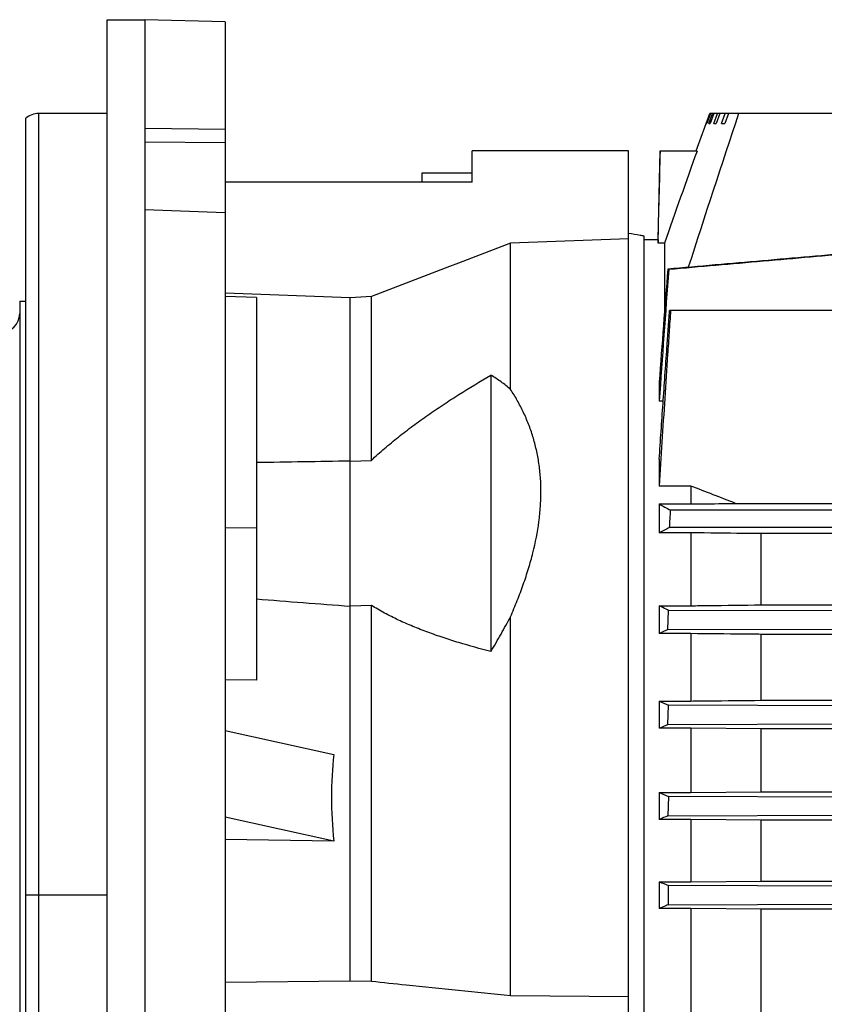
# Model space of a CAD drawing. Units: millimetres. Extents: x -2104 to 2491, y -676 to 1215.
# Drawn here: x -1300 to -1172, y 220 to 377 of the extents above; entities that cross this region are included whole.
import ezdxf

# ---------------------------------------------------------------- set-up
doc = ezdxf.new("R2010")
doc.units = ezdxf.units.MM
doc.header["$LTSCALE"] = 19.36
doc.layers.get('0').update_dxf_attribs({"linetype": 'CONTINUOUS'})

msp = doc.modelspace()

# ---------------------------------------------------------------- linework, layer by layer
at = {"color": 7, "linetype": 'CONTINUOUS'}
for p, q in [((-1286.49, 34.01), (-1286.49, 377.01)), ((-1286.49, 377.01), (-1280.49, 377.01)), ((-1267.64, 376.67), (-1280.49, 377)), ((-1267.64, 376.67), (-1267.64, 28.01)), ((-1299.49, 42.77), (-1299.49, 361.24)), ((-1286.49, 362.01), (-1297.49, 362.01)), ((-1192.3, 356.01), (-1190.12, 362.01)), ((-1190.68, 360.41), (-1190.1, 362.01)), ((-1190.02, 362.01), (-1190.6, 360.41)), ((-1190.31, 360.41), (-1189.73, 362.01)), ((-1114.99, 362.01), (-1190.12, 362.01)), ((-1189.5, 362.01), (-1190.07, 360.41)), ((-1189.5, 360.41), (-1188.93, 362.01)), ((-1188.54, 362.01), (-1189.11, 360.41)), ((-1188.25, 360.41), (-1187.69, 362.01)), ((-1187.15, 362.01), (-1187.71, 360.41)), ((-1280.49, 359.66), (-1267.64, 359.52)), ((-1190.68, 360.41), (-1190.6, 360.41)), ((-1190.31, 360.41), (-1190.07, 360.41)), ((-1189.5, 360.41), (-1189.11, 360.41)), ((-1188.25, 360.41), (-1187.71, 360.41)), ((-1280.49, 357.49), (-1267.64, 357.36)), ((-1203.14, 356.01), (-1228.14, 356.01)), ((-1228.14, 351.01), (-1228.14, 356.01)), ((-1203.14, 48.01), (-1203.14, 356.01)), ((-1198.42, 341.86), (-1198.05, 356.01)), ((-1198.05, 356.01), (-1192.17, 356.01)), ((-1236.14, 352.51), (-1228.14, 352.51)), ((-1236.14, 351.01), (-1236.14, 352.51)), ((-1228.14, 351.01), (-1267.64, 351.01)), ((-1267.64, 346.12), (-1280.49, 346.61)), ((-1203.14, 341.96), (-1222, 341.27)), ((-1200.64, 61.61), (-1200.64, 342.41)), ((-1200.64, 341.86), (-1198.41, 341.86)), ((-1198.41, 341.86), (-1198.41, 341.26)), ((-1222, 317.89), (-1222, 341.27)), ((-1197.4, 341.26), (-1198.41, 341.26)), ((-1197.4, 341.26), (-1197.4, 330)), ((-1196.72, 337.1), (-1196.85, 337.12)), ((-1247.64, 332.55), (-1267.64, 333.29)), ((-1262.64, 332.6), (-1267.64, 332.73)), ((-1262.64, 332.6), (-1262.64, 271.41)), ((-1244.25, 332.74), (-1247.64, 332.55)), ((-1247.64, 223.29), (-1247.64, 332.55)), ((-1244.25, 306.53), (-1244.25, 332.74)), ((-1300.49, 332.01), (-1299.49, 332.01)), ((-1300.49, 332.01), (-1300.49, 72.01)), ((-1111.49, 330.5), (-1196.56, 330.5)), ((-1225.14, 320.17), (-1225.14, 275.97)), ((-1198.23, 319.04), (-1198.23, 316)), ((-1197.59, 316), (-1198.23, 316)), ((-1247.64, 306.41), (-1244.25, 306.53)), ((-1198.23, 306.7), (-1198.23, 302.43)), ((-1193.15, 302.43), (-1198.23, 302.43)), ((-1193.15, 302.43), (-1193.15, 299.56)), ((-1198.23, 299.56), (-1193.15, 299.56)), ((-1198.23, 299.56), (-1198.23, 294.95)), ((-1186.03, 299.65), (-1111.49, 299.65)), ((-1119.7, 298.58), (-1196.41, 298.58)), ((-1193.15, 294.95), (-1198.23, 294.95)), ((-1119.7, 295.78), (-1196.56, 295.78)), ((-1193.15, 294.95), (-1193.15, 283.28)), ((-1111.49, 294.82), (-1181.95, 294.82)), ((-1181.95, 283.42), (-1181.95, 294.82)), ((-1244.25, 283.35), (-1247.64, 283.22)), ((-1244.25, 223.24), (-1244.25, 283.35)), ((-1198.23, 283.28), (-1193.15, 283.28)), ((-1198.23, 283.28), (-1198.23, 278.83)), ((-1196.85, 279.47), (-1196.72, 282.55)), ((-1166.49, 282.45), (-1196.72, 282.55)), ((-1181.95, 283.42), (-1111.49, 283.42)), ((-1222, 220.96), (-1222, 281.53)), ((-1193.15, 278.83), (-1198.23, 278.83)), ((-1196.85, 279.47), (-1166.61, 279.56)), ((-1193.15, 278.83), (-1193.15, 268.05)), ((-909.03, 278.71), (-1181.95, 278.71)), ((-1181.95, 268.17), (-1181.95, 278.71)), ((-1262.64, 271.41), (-1267.64, 271.45)), ((-1198.23, 268.05), (-1193.15, 268.05)), ((-1198.23, 268.05), (-1198.23, 263.69)), ((-1181.95, 268.17), (-909.03, 268.17)), ((-1196.84, 264.29), (-1196.73, 267.37)), ((-1166.5, 267.28), (-1196.73, 267.37)), ((-1267.64, 263.35), (-1250.25, 259.51)), ((-1193.15, 263.69), (-1198.23, 263.69)), ((-1196.84, 264.29), (-1166.61, 264.38)), ((-1193.15, 263.69), (-1193.15, 253.42)), ((-1181.95, 263.58), (-1193.15, 263.69)), ((-909.03, 263.58), (-1181.95, 263.58)), ((-1181.95, 253.53), (-1181.95, 263.58)), ((-1193.15, 253.42), (-1181.95, 253.53)), ((-1181.95, 253.53), (-909.03, 253.53)), ((-1198.23, 253.42), (-1193.15, 253.42)), ((-1198.23, 253.42), (-1198.23, 249.12)), ((-1196.75, 252.78), (-1196.83, 249.7)), ((-1166.52, 252.69), (-1196.75, 252.78)), ((-1250.25, 245.65), (-1267.64, 249.49)), ((-1193.15, 249.12), (-1198.23, 249.12)), ((-1196.83, 249.7), (-1166.6, 249.79)), ((-1193.15, 249.12), (-1193.15, 239.15)), ((-1181.95, 249.01), (-1193.15, 249.12)), ((-909.03, 249.01), (-1181.95, 249.01)), ((-1181.95, 239.26), (-1181.95, 249.01)), ((-1250.25, 245.65), (-1267.64, 245.88)), ((-1198.23, 239.15), (-1193.15, 239.15)), ((-1198.23, 239.15), (-1198.23, 234.89)), ((-1196.77, 238.54), (-1196.82, 235.46)), ((-1166.53, 238.45), (-1196.77, 238.54)), ((-1193.15, 239.15), (-1181.95, 239.26)), ((-1181.95, 239.26), (-909.03, 239.26)), ((-1193.15, 234.89), (-1198.23, 234.89)), ((-1196.82, 235.46), (-1166.59, 235.55)), ((-1193.15, 234.89), (-1193.15, 216.46)), ((-1181.95, 234.78), (-1193.15, 234.89)), ((-909.03, 234.78), (-1181.95, 234.78)), ((-1181.95, 217.29), (-1181.95, 234.78)), ((-1267.64, 223.09), (-1247.64, 223.29)), ((-1247.64, 223.29), (-1244.25, 223.24)), ((-1222, 220.96), (-1203.14, 220.77))]:
    msp.add_line(p, q, dxfattribs=at)
at = {"color": 3, "linetype": 'CONTINUOUS'}
msp.add_line((-1280.49, 377.01), (-1280.49, 34.01), dxfattribs=at)
at = {"color": 9, "linetype": 'CONTINUOUS'}
for p, q in [((-1297.49, 362.01), (-1297.49, 42.01)), ((-1267.64, 295.74), (-1262.64, 295.81)), ((-1286.49, 237.01), (-1299.49, 237.01))]:
    msp.add_line(p, q, dxfattribs=at)
at = {"color": 7, "linetype": 'CONTINUOUS'}
for centre, radius, start, end in [((-1297.49, 359.01), 3, 90, 131.8103), ((1385.79, -494.13), 2710.1, 161.58444, 162.1318), ((2563.85, -983.19), 3987.63, 160.3765, 160.60131), ((1082.5, -5704.37), 6469.97, 110.866032, 111.077018), ((5781.49, -203.63), 6999.27, 175.569028, 175.717427), ((3949.16, -42.17), 5159.83, 175.7848, 176.01969), ((-1303.49, 330.01), 3, 270, 360), ((-1169.83, -4990.93), 5297.91, 90.84155, 91.00379), ((-1724.62, -1072.16), 1473.75, 68.5646, 68.86149), ((-823.19, 5885.08), 5617.92, 265.51356, 265.667), ((-1150.31, 176.11), 113.35, 114.2418, 115.0075), ((-1141.62, 390.99), 135.35, 245.2761, 245.9704), ((-1113.42, 69.63), 211.78, 113.197, 113.6054), ((-1101.78, 475.28), 241.91, 246.5048, 246.8859), ((-1033.91, -143.44), 425.56, 112.5097, 112.7131), ((-1016.56, 673.97), 471.25, 247.3245, 247.5172)]:
    msp.add_arc(centre, radius, start, end, dxfattribs=at)
msp.add_ellipse((-1034.44, 204.9), major_axis=(213.81, -64.34), ratio=0.499232, start_param=-3.052703, end_param=-2.932243, dxfattribs=at)
for points in [[(-1198.41, 341.26), (-1198.29, 346.17), (-1198.16, 351.09), (-1198.04, 356.01)], [(-1196.56, 295.78), (-1196.51, 296.72), (-1196.46, 297.65), (-1196.41, 298.58)]]:
    msp.add_open_spline(points, degree=3, dxfattribs=at)
for points, knots in [([(-1200.64, 342.41), (-1200.85, 342.44), (-1201.68, 342.58), (-1202.52, 342.72), (-1203.14, 342.82)], [0, 0, 0, 0, 0.249864, 1, 1, 1, 1]), ([(-1166.62, 339.76), (-1171.66, 339.32), (-1181.73, 338.44), (-1191.81, 337.56), (-1196.85, 337.12)], [0, 0, 0, 0, 0.5, 1, 1, 1, 1]), ([(-1196.72, 337.1), (-1194.2, 337.32), (-1189.16, 337.76), (-1181.6, 338.43), (-1174.04, 339.09), (-1169.01, 339.54), (-1166.49, 339.76)], [0, 0, 0, 0, 0.25, 0.5, 0.75, 1, 1, 1, 1]), ([(-1198.23, 306.7), (-1198.03, 309.68), (-1197.62, 315.63), (-1197.13, 322.57), (-1196.78, 327.52), (-1196.63, 329.51), (-1196.56, 330.5)], [0, 0, 0, 0, 0.375, 0.75, 0.875, 1, 1, 1, 1]), ([(-1196.41, 330.5), (-1196.49, 329.33), (-1196.65, 326.99), (-1196.97, 322.31), (-1197.5, 314.13), (-1197.94, 307.11), (-1198.23, 302.43)], [0, 0, 0, 0, 0.125, 0.25, 0.5, 1, 1, 1, 1]), ([(-1244.25, 306.53), (-1243.57, 307.19), (-1242.15, 308.46), (-1239.94, 310.29), (-1237.62, 312.06), (-1235.23, 313.77), (-1232.78, 315.44), (-1229.43, 317.6), (-1226.87, 319.16), (-1225.14, 320.17)], [0, 0, 0, 0, 0.12038, 0.242724, 0.366585, 0.491657, 0.617696, 0.744524, 1, 1, 1, 1]), ([(-1222, 317.89), (-1222.49, 318.31), (-1223.51, 319.11), (-1224.59, 319.83), (-1225.14, 320.17)], [0, 0, 0, 0, 0.499437, 1, 1, 1, 1]), ([(-1222, 281.53), (-1221.63, 282.39), (-1220.92, 284.09), (-1219.95, 286.66), (-1219.11, 289.21), (-1218.19, 292.54), (-1217.53, 295.85), (-1217.2, 299.12), (-1217.11, 301.49), (-1217.19, 303.8), (-1217.44, 306.05), (-1217.84, 308.22), (-1218.4, 310.32), (-1219.1, 312.34), (-1219.94, 314.28), (-1220.9, 316.13), (-1221.62, 317.31), (-1222, 317.89)], [0, 0, 0, 0, 0.073515, 0.145609, 0.216182, 0.285153, 0.418022, 0.481945, 0.544226, 0.604956, 0.664267, 0.722322, 0.7793, 0.835386, 0.890758, 0.945583, 1, 1, 1, 1]), ([(-1198.23, 299.56), (-1197.94, 299.39), (-1197.34, 299.06), (-1196.73, 298.74), (-1196.41, 298.58)], [0, 0, 0, 0, 0.488887, 1, 1, 1, 1]), ([(-1193.15, 299.56), (-1192.55, 299.56), (-1190.18, 299.6), (-1187.81, 299.63), (-1186.03, 299.65)], [0, 0, 0, 0, 0.250188, 1, 1, 1, 1]), ([(-1196.56, 295.78), (-1196.84, 295.65), (-1197.4, 295.37), (-1197.96, 295.09), (-1198.23, 294.95)], [0, 0, 0, 0, 0.50712, 1, 1, 1, 1]), ([(-1181.95, 294.82), (-1182.88, 294.83), (-1186.62, 294.87), (-1190.35, 294.92), (-1193.15, 294.95)], [0, 0, 0, 0, 0.249841, 1, 1, 1, 1]), ([(-1225.14, 275.97), (-1226.86, 276.4), (-1229.42, 277.11), (-1232.77, 278.17), (-1235.23, 279.03), (-1237.62, 279.96), (-1239.93, 280.98), (-1242.15, 282.09), (-1243.57, 282.92), (-1244.25, 283.35)], [0, 0, 0, 0, 0.258947, 0.386731, 0.513147, 0.63798, 0.760955, 0.88176, 1, 1, 1, 1]), ([(-1196.72, 282.55), (-1196.85, 282.61), (-1197.35, 282.85), (-1197.86, 283.1), (-1198.23, 283.28)], [0, 0, 0, 0, 0.254201, 1, 1, 1, 1]), ([(-1193.15, 283.28), (-1192.21, 283.3), (-1188.48, 283.34), (-1184.75, 283.38), (-1181.95, 283.42)], [0, 0, 0, 0, 0.250127, 1, 1, 1, 1]), ([(-1225.14, 275.97), (-1224.59, 276.89), (-1223.52, 278.73), (-1222.5, 280.6), (-1222, 281.53)], [0, 0, 0, 0, 0.50324, 1, 1, 1, 1]), ([(-1181.95, 278.71), (-1182.88, 278.72), (-1186.62, 278.76), (-1190.35, 278.8), (-1193.15, 278.83)], [0, 0, 0, 0, 0.24993, 1, 1, 1, 1]), ([(-1193.15, 268.05), (-1192.22, 268.06), (-1188.48, 268.1), (-1184.75, 268.14), (-1181.95, 268.17)], [0, 0, 0, 0, 0.250062, 1, 1, 1, 1]), ([(-1196.82, 235.46), (-1196.94, 235.41), (-1197.41, 235.22), (-1197.88, 235.03), (-1198.23, 234.89)], [0, 0, 0, 0, 0.250317, 1, 1, 1, 1]), ([(-1244.25, 223.24), (-1242.4, 223.05), (-1234.98, 222.28), (-1227.57, 221.52), (-1222, 220.96)], [0, 0, 0, 0, 0.249866, 1, 1, 1, 1])]:
    msp.add_open_spline(points, degree=3, knots=knots, dxfattribs=at)

doc.saveas('drawing.dxf')
